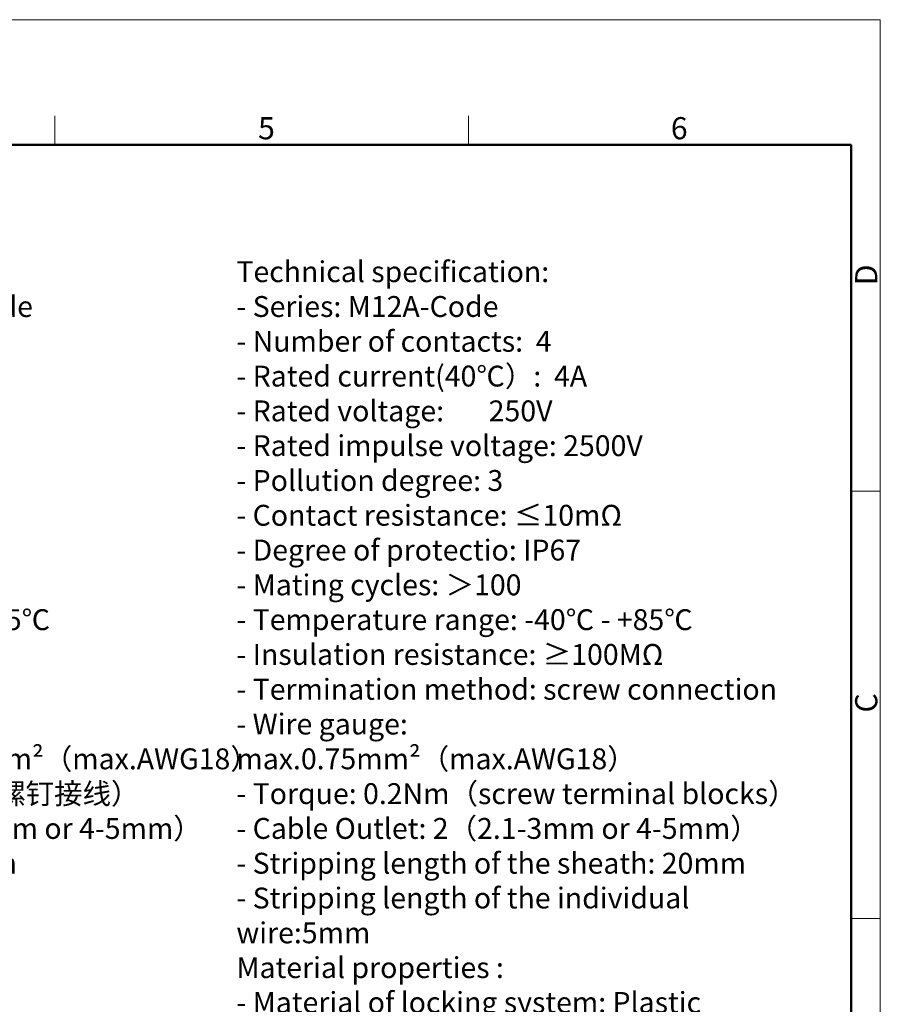
# Model space of a CAD drawing. Units: inches. Extents: x 11 to 1062, y 29 to 390.
# Drawn here: x 959 to 1062, y 272 to 390 of the extents above; entities that cross this region are included whole.
import ezdxf

# ---------------------------------------------------------------- set-up
doc = ezdxf.new("R2010")
doc.units = ezdxf.units.IN
doc.header["$MEASUREMENT"] = 0
doc.layers.get('0').update_dxf_attribs({"lineweight": 30})
for name, color, linetype, lineweight in [('DIM', 3, 'Continuous', 15), ('图框', 7, 'Continuous', 20), ('打标文字', 3, 'Continuous', 20), ('文本', 4, 'Continuous', 13)]:
    doc.layers.add(name, color=color, linetype=linetype, lineweight=lineweight)
doc.styles.add('Romans字体', font='romans.shx', dxfattribs={"width": 0.75})

# ---------------------------------------------------------------- blocks, each defined once
blk = doc.blocks.new('A4图框-NEW')
at = {"layer": '图框', "color": 1, "lineweight": 18}
for p in [(833.41, 690.53), (1130.41, 480.53)]:
    blk.add_line(p, (1130.41, 690.53), dxfattribs=at)
at = {"layer": '图框', "color": 6}
for p, q in [((1031.55, 679.03), (1031.55, 675.53)), ((1081.09, 679.03), (1081.09, 675.53)), ((1130.41, 634.07), (1126.93, 634.07)), ((1130.41, 582.89), (1126.93, 582.89))]:
    blk.add_line(p, q, dxfattribs=at)
at = {"layer": '图框', "lineweight": 50}
for p in [(836.91, 675.53), (1126.93, 484.34)]:
    blk.add_line(p, (1126.93, 675.53), dxfattribs=at)
at = {"layer": '图框', "color": 6, "char_height": 2.65, "width": 2.5579, "attachment_point": 1, "style": 'Romans字体'}
for s, insert in [('5', (1055.9, 678.86)), ('6', (1105.33, 678.86))]:
    blk.add_mtext(s, dxfattribs=dict(at, insert=insert))
at = {"layer": '图框', "color": 6, "char_height": 2.65, "width": 2.5579, "attachment_point": 1, "rotation": 90, "style": 'Romans字体'}
for s, insert in [('D', (1127.4, 658.73)), ('C', (1127.4, 607.55))]:
    blk.add_mtext(s, dxfattribs=dict(at, insert=insert))

msp = doc.modelspace()

# ---------------------------------------------------------------- linework, layer by layer
msp.add_line((961.01, 375.25), (1058.62, 375.25))
at = {"layer": '文本'}
msp.add_line((1058.62, 375.25), (1058.62, 346.27), dxfattribs=at)

# ---------------------------------------------------------------- block references
at = {"layer": 'DIM'}
msp.add_blockref('A4图框-NEW', (-68.31, -300.28), dxfattribs=at)

# ---------------------------------------------------------------- texts
at = {"layer": '打标文字', "color": 3, "char_height": 2.5, "attachment_point": 1, "style": 'Romans字体'}
for s, insert, width in [('\\A1;{\\f仿宋_GB2312|b0|i0|c134|p49;技术参数}:\\P- {\\f仿宋_GB2312|b0|i0|c134|p49;产品系列\\fSimSun|b0|i0|c134|p2;：}M12 A-Code\\P- {\\f仿宋_GB2312|b0|i0|c134|p49;插针数}: 4     \\P- {\\f仿宋_GB2312|b0|i0|c134|p49;额定电流}(40{\\fSimSun|b0|i0|c134|p2;℃）}: 4A     \\P- {\\f仿宋_GB2312|b0|i0|c134|p49;额定电压}: 250V   \\P- {\\f仿宋_GB2312|b0|i0|c134|p49;额定脉冲电压}: 2500V      \\P- {\\f仿宋_GB2312|b0|i0|c134|p49;污染等级}: 3\\P- {\\f仿宋_GB2312|b0|i0|c134|p49;接触电阻\\fSimSun|b0|i0|c134|p2;：}≤10mΩ\\P- {\\f仿宋_GB2312|b0|i0|c134|p49;防护等级\\fSimSun|b0|i0|c134|p2;：}IP67\\P- {\\f仿宋_GB2312|b0|i0|c134|p49;插拔次数\\fSimSun|b0|i0|c134|p2;：＞}100\\P- {\\f仿宋_GB2312|b0|i0|c134|p49;温度范围\\fSimSun|b0|i0|c134|p2;：}-40{\\fSimSun|b0|i0|c134|p2;℃…}+85{\\fSimSun|b0|i0|c134|p2;℃}\\P- {\\f仿宋_GB2312|b0|i0|c134|p49;绝缘阻抗}: {\\fSimSun|b0|i0|c134|p2;≥}100MΩ\\P- {\\f仿宋_GB2312|b0|i0|c134|p49;接线方式\\fSimSun|b0|i0|c134|p2;：\\f仿宋_GB2312|b0|i0|c134|p49;螺钉锁紧}\\P- {\\f仿宋_GB2312|b0|i0|c134|p49;线径范围\\fSimSun|b0|i0|c134|p2;：}max.0.75mm²{\\fSimSun|b0|i0|c134|p2;（}max.AWG18{\\fSimSun|b0|i0|c134|p2;）}\\P- {\\f仿宋_GB2312|b0|i0|c134|p49;锁紧扭矩\\fSimSun|b0|i0|c134|p2;：}0.2Nm {\\fSimSun|b0|i0|c134|p2;（\\f仿宋_GB2312|b0|i0|c134|p49;螺钉接线\\fSimSun|b0|i0|c134|p2;）}\\P- {\\f仿宋_GB2312|b0|i0|c134|p49;电缆直径\\fSimSun|b0|i0|c134|p2;：}2{\\fSimSun|b0|i0|c134|p2;（}2.1-3mm or 4-5mm{\\fSimSun|b0|i0|c134|p2;）}\\P- {\\f仿宋_GB2312|b0|i0|c134|p49;电缆剥线长度\\fSimSun|b0|i0|c134|p2;：}20mm\\P- {\\f仿宋_GB2312|b0|i0|c134|p49;导线剥线长度\\fSimSun|b0|i0|c134|p2;：}5mm\\P{\\f仿宋_GB2312|b0|i0|c134|p49;材料特性\\fSimSun|b0|i0|c134|p2;：}\\P- {\\f仿宋_GB2312|b0|i0|c134|p49;锁紧螺帽\\fSimSun|b0|i0|c134|p2;：\\f仿宋_GB2312|b0|i0|c134|p49;塑料}\\P- {\\f仿宋_GB2312|b0|i0|c134|p49;插针材料\\fSimSun|b0|i0|c134|p2;：\\f仿宋_GB2312|b0|i0|c134|p49;铜合金}\\P  {\\f仿宋_GB2312|b0|i0|c134|p49;插针表面处理\\fSimSun|b0|i0|c134|p2;：\\f仿宋_GB2312|b0|i0|c134|p49;镀金}\\P- {\\f仿宋_GB2312|b0|i0|c134|p49;外壳材料}: PA\\P  {\\f仿宋_GB2312|b0|i0|c134|p49;颜色\\fSimSun|b0|i0|c134|p2;：}RAL 9005 ({\\f仿宋_GB2312|b0|i0|c134|p49;黑色})\\P- {\\f仿宋_GB2312|b0|i0|c134|p49;绝缘材料\\fSimSun|b0|i0|c134|p2;：}PA\\P\\P{\\fSimSun|b0|i0|c134|p2;符合标准：}IEC 61076-2-101', (922.8, 361.32), 62.1843), ('\\A1;Technical specification:\\P- Series: M12A-Code\\P- Number of contacts:  4      \\P- Rated current(40{\\fSimSun|b0|i0|c134|p2;℃）}:  4A    \\P- Rated voltage:       250V   \\P- Rated impulse voltage: 2500V  \\P- Pollution degree: 3\\P- Contact resistance: ≤10mΩ\\P- Degree of protectio: IP67\\P- Mating cycles: {\\fSimSun|b0|i0|c134|p2;＞}100\\P- Temperature range: -40{\\fSimSun|b0|i0|c134|p2;℃} - +85{\\fSimSun|b0|i0|c134|p2;℃}\\P- Insulation resistance: {\\fSimSun|b0|i0|c134|p2;≥}100MΩ\\P- Termination method: screw connection\\P- Wire gauge: max.0.75mm²{\\fSimSun|b0|i0|c134|p2;（}max.AWG18{\\fSimSun|b0|i0|c134|p2;）}\\P- Torque: 0.2Nm{\\fSimSun|b0|i0|c134|p2;（}screw terminal blocks{\\fSimSun|b0|i0|c134|p2;）}\\P- Cable Outlet: 2{\\fSimSun|b0|i0|c134|p2;（}2.1-3mm or 4-5mm{\\fSimSun|b0|i0|c134|p2;）}\\P- Stripping length of the sheath: 20mm\\P- Stripping length of the individual wire:5mm\\PMaterial properties :\\P- Material of locking system: Plastic\\P- Material of contact: copper alloy\\P  Contact plating: Au\\P- Material of housing : PA\\P  Colour of housing: RAL 9005 (Black)\\P- Material of Insert: PA\\P\\PStandards: IEC 61076-2-101', (984.99, 361.32), 67.0954)]:
    msp.add_mtext(s, dxfattribs=dict(at, insert=insert, width=width))

doc.saveas('drawing.dxf')
